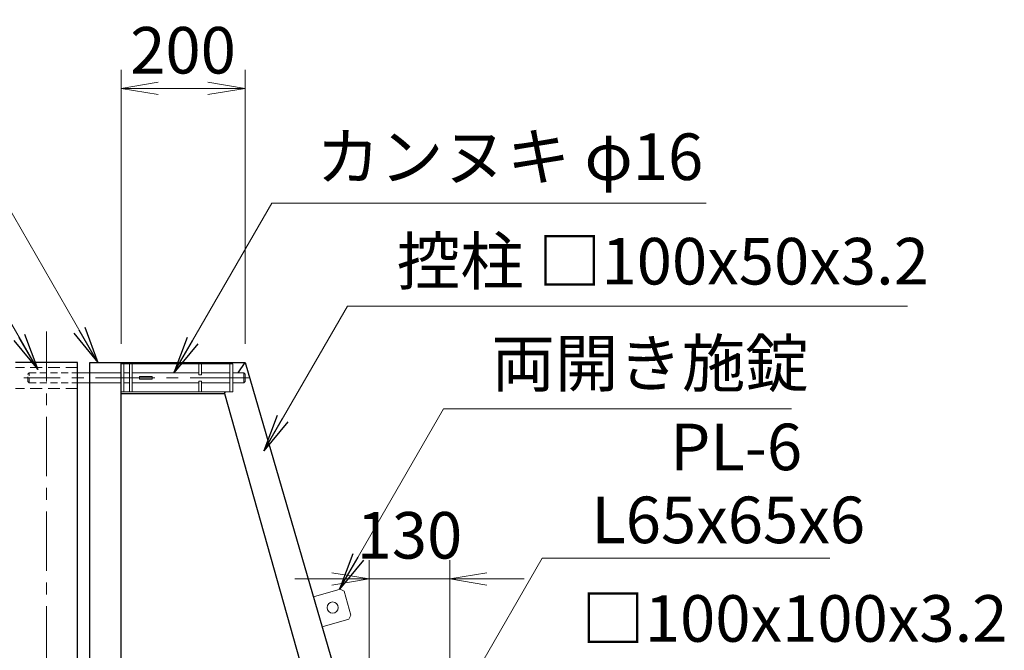
# Model space of a CAD drawing. Units: millimetres. Extents: x 0 to 12600, y 0 to 8910.
# Drawn here: x 9190 to 10777, y 3893 to 4909 of the extents above; entities that cross this region are included whole.
import ezdxf

# ---------------------------------------------------------------- set-up
doc = ezdxf.new("R2010")
doc.units = ezdxf.units.MM
doc.header["$LTSCALE"] = 3
doc.header["$MEASUREMENT"] = 0
doc.linetypes.add('CENTER', pattern=[50.8, 31.75, -6.35, 6.35, -6.35])
doc.linetypes.add('DASHED', pattern=[19.05, 12.7, -6.35])
doc.layers.get('Defpoints').update_dxf_attribs({"color": 8})
for name, color, linetype, lineweight in [('D-BMK', 2, 'CENTER', 13), ('D-STR-DIM', 7, 'Continuous', 13), ('D-STR-TXT', 7, 'Continuous', 13), ('D-STR3', 3, 'Continuous', 13)]:
    doc.layers.add(name, color=color, linetype=linetype, lineweight=lineweight)
doc.layers.add('D-STR1', color=1, linetype='Continuous')
doc.styles.add('ゴシック', font='txt')
doc.dimstyles.new('STYLE-30', dxfattribs={"dimscale": 30, "dimtxt": 2.5, "dimasz": 2, "dimexe": 1, "dimexo": 1, "dimgap": 0.8, "dimtad": 1, "dimdsep": 46, "dimtxsty": 'ゴシック', "dimblk": 'OPEN', "dimcen": 1e-08, "dimclrd": 256, "dimclre": 256, "dimclrt": 256, "dimadec": 0, "dimazin": 2, "dimtfac": 1, "dimtmove": 2, "dimatfit": 3, "dimldrblk": 'OPEN', "dimfxl": 1, "dimtolj": 1, "dimtzin": 0, "dimlwd": -1, "dimlwe": -1, "dimarcsym": 0})

# ---------------------------------------------------------------- blocks, each defined once
blk = doc.blocks.new('_Open')
at = {"color": 0, "linetype": 'ByBlock', "lineweight": -2}
for p, q in [((-1, 0.167), (0, 0)), ((-1, -0.167), (0, 0)), ((0, 0), (-1, 0))]:
    blk.add_line(p, q, dxfattribs=at)
blk = doc.blocks.new('*D26')
at = {"layer": 'D-STR-DIM', "transparency": 16777216}
for p, q in [((9153.2, 4357), (8648.1, 4357)), ((8678.1, 4297), (8678.1, 3617)), ((9273.2, 3557), (8648.1, 3557))]:
    blk.add_line(p, q, dxfattribs=at)
at = {"layer": 'Defpoints', "color": 0, "transparency": 16777216}
for p in [(9183.2, 4357), (8678.1, 3557), (9303.2, 3557)]:
    blk.add_point(p, dxfattribs=at)
at = {"layer": 'D-STR-DIM', "transparency": 16777216, "xscale": 60, "yscale": 60, "zscale": 60}
for p, rotation in [((8678.1, 4357), 90), ((8678.1, 3557), 270)]:
    blk.add_blockref('_Open', p, dxfattribs=dict(at, rotation=rotation))
at = {"layer": 'D-STR-DIM', "transparency": 16777216, "insert": (8616.6, 3957), "char_height": 75, "attachment_point": 5, "rotation": 90, "style": 'ゴシック'}
blk.add_mtext('\\A1;800', dxfattribs=at)
blk = doc.blocks.new('*D31')
at = {"layer": 'D-STR-DIM', "transparency": 16777216}
for p, q in [((9353.2, 4387), (9353.2, 4828.4)), ((9553.2, 4387), (9553.2, 4828.4)), ((9413.2, 4798.4), (9493.2, 4798.4))]:
    blk.add_line(p, q, dxfattribs=at)
at = {"layer": 'Defpoints', "color": 0, "transparency": 16777216}
for p in [(9553.2, 4798.4), (9353.2, 4357), (9553.2, 4357)]:
    blk.add_point(p, dxfattribs=at)
at = {"layer": 'D-STR-DIM', "transparency": 16777216, "xscale": 60, "yscale": 60, "zscale": 60, "rotation": 180}
blk.add_blockref('_Open', (9353.2, 4798.4), dxfattribs=at)
at = {"layer": 'D-STR-DIM', "transparency": 16777216, "xscale": 60, "yscale": 60, "zscale": 60}
blk.add_blockref('_Open', (9553.2, 4798.4), dxfattribs=at)
at = {"layer": 'D-STR-DIM', "transparency": 16777216, "insert": (9453.2, 4859.9), "char_height": 75, "attachment_point": 5, "style": 'ゴシック'}
blk.add_mtext('\\A1;200', dxfattribs=at)
blk = doc.blocks.new('*D42')
at = {"layer": 'D-STR-DIM', "transparency": 16777216}
for p, q in [((9753.2, 3687), (9753.2, 4038.2)), ((9883.2, 3742.9), (9883.2, 4038.2)), ((9693.2, 4008.2), (9633.2, 4008.2)), ((9753.2, 4008.2), (9883.2, 4008.2)), ((9943.2, 4008.2), (10003.2, 4008.2))]:
    blk.add_line(p, q, dxfattribs=at)
at = {"layer": 'Defpoints', "color": 0, "transparency": 16777216}
for p in [(9883.2, 4008.2), (9883.2, 3712.9), (9753.2, 3657)]:
    blk.add_point(p, dxfattribs=at)
at = {"layer": 'D-STR-DIM', "transparency": 16777216, "xscale": 60, "yscale": 60, "zscale": 60}
blk.add_blockref('_Open', (9753.2, 4008.2), dxfattribs=at)
at = {"layer": 'D-STR-DIM', "transparency": 16777216, "xscale": 60, "yscale": 60, "zscale": 60, "rotation": 180}
blk.add_blockref('_Open', (9883.2, 4008.2), dxfattribs=at)
at = {"layer": 'D-STR-DIM', "transparency": 16777216, "insert": (9818.2, 4078.5), "char_height": 75, "attachment_point": 5, "style": 'ゴシック'}
blk.add_mtext('\\A1;130', dxfattribs=at)

msp = doc.modelspace()

# ---------------------------------------------------------------- linework, layer by layer
at = {"layer": 'D-BMK'}
for p, q in [((9233.21, 3107.032), (9233.21, 4407.032)), ((9559.879, 4332.032), (9196.542, 4332.032))]:
    msp.add_line(p, q, dxfattribs=at)
at = {"layer": 'D-STR1'}
for p, q in [((9283.21, 4357.032), (9183.21, 4357.032)), ((9283.21, 3420.091), (9283.21, 4357.032)), ((9303.21, 4357.032), (9353.21, 4357.032)), ((9303.21, 3557.032), (9303.21, 4357.032)), ((9353.21, 4357.032), (9553.21, 4357.032)), ((9353.21, 3557.032), (9353.21, 4357.032)), ((9541.877, 4340.032), (9553.21, 4357.032)), ((9553.21, 4357.032), (9757.377, 3657.032)), ((9353.21, 4307.032), (9519.877, 4307.032)), ((9519.877, 4307.032), (9521.544, 4309.532)), ((9519.877, 4307.032), (9703.21, 3657.032))]:
    msp.add_line(p, q, dxfattribs=at)
at = {"layer": 'D-STR3'}
for p, q in [((9533.212, 4354.532), (9353.21, 4354.532)), ((9353.21, 4309.532), (9353.21, 4354.532)), ((9357.71, 4309.532), (9357.71, 4354.532)), ((9366.71, 4354.532), (9366.71, 4309.532)), ((9371.21, 4354.532), (9371.21, 4309.532)), ((9478.711, 4337.032), (9478.711, 4354.532)), ((9483.211, 4337.032), (9483.211, 4354.532)), ((9528.712, 4309.532), (9528.712, 4354.532)), ((9533.212, 4309.532), (9533.212, 4354.532)), ((9353.21, 4340.032), (9283.21, 4340.032)), ((9366.71, 4340.032), (9357.71, 4340.032)), ((9478.711, 4340.032), (9371.21, 4340.032)), ((9403.211, 4334.282), (9383.21, 4334.282)), ((9383.21, 4334.282), (9383.21, 4329.782)), ((9403.211, 4334.282), (9403.211, 4329.782)), ((9483.211, 4337.032), (9478.711, 4337.032)), ((9528.712, 4340.032), (9483.211, 4340.032)), ((9551.212, 4340.032), (9533.212, 4340.032)), ((9551.212, 4324.032), (9551.212, 4340.032)), ((9553.212, 4338.032), (9551.212, 4340.032)), ((9553.212, 4326.032), (9553.212, 4338.032)), ((9353.21, 4324.032), (9283.21, 4324.032)), ((9366.71, 4324.032), (9357.71, 4324.032)), ((9478.711, 4324.032), (9371.21, 4324.032)), ((9403.211, 4329.782), (9383.21, 4329.782)), ((9483.211, 4327.032), (9478.711, 4327.032)), ((9478.711, 4309.532), (9478.711, 4327.032)), ((9483.211, 4309.532), (9483.211, 4327.032)), ((9528.712, 4324.032), (9483.211, 4324.032)), ((9551.212, 4324.032), (9533.212, 4324.032)), ((9551.212, 4324.032), (9553.212, 4326.032)), ((9533.212, 4309.532), (9353.21, 4309.532)), ((9706.647, 3991.678), (9663.412, 3979.199)), ((9712.837, 3988.261), (9706.647, 3991.678)), ((9712.837, 3988.261), (9723.929, 3949.83)), ((9720.512, 3943.639), (9677.277, 3931.16)), ((9723.929, 3949.83), (9720.512, 3943.639))]:
    msp.add_line(p, q, dxfattribs=at)
at = {"layer": 'D-STR3', "linetype": 'DASHED', "ltscale": 0.5}
for p, q in [((9283.21, 4349.032), (9183.21, 4349.032)), ((9283.21, 4315.032), (9183.21, 4315.032))]:
    msp.add_line(p, q, dxfattribs=at)
at = {"layer": 'D-STR3', "linetype": 'DASHED', "ltscale": 0.2}
for p, q in [((9203.209, 4338.032), (9205.209, 4340.032)), ((9203.209, 4326.032), (9203.209, 4338.032)), ((9205.209, 4324.032), (9205.209, 4340.032)), ((9205.209, 4324.032), (9203.209, 4326.032))]:
    msp.add_line(p, q, dxfattribs=at)
at = {"layer": 'D-STR3', "linetype": 'DASHED', "ltscale": 0.3}
for p, q in [((9205.209, 4340.032), (9283.21, 4340.032)), ((9205.209, 4324.032), (9283.21, 4324.032))]:
    msp.add_line(p, q, dxfattribs=at)
at = {"layer": 'D-STR3'}
msp.add_circle((9694.364, 3962.113), 9, dxfattribs=at)

# ---------------------------------------------------------------- texts
at = {"layer": 'D-STR-TXT', "style": 'ゴシック'}
for s, p in [('カンヌキ φ16', (9668.201, 4650.875)), ('控柱 □100x50x3.2', (9797.888, 4482.546)), ('両開き施錠', (9950.374, 4318.132)), ('PL-6', (10238.567, 4183.33)), ('L65x65x6', (10111.293, 4065.82)), ('□100x100x3.2', (10095.276, 3907.027))]:
    msp.add_text(s, height=75, dxfattribs=at).set_placement(p)

# ---------------------------------------------------------------- dimensions: what is measured, and where the dimension line sits
at = {"layer": 'D-STR-DIM'}
dim = msp.add_linear_dim(base=(9553.21, 4798.403), p1=(9353.21, 4357.032), p2=(9553.21, 4357.032), dimstyle='STYLE-30', dxfattribs=at)
dim.commit()
dim.dimension.update_dxf_attribs({"geometry": '*D31', "text_midpoint": (9453.21, 4859.903)})
dim = msp.add_linear_dim(base=(8678.098, 3557.032), p1=(9183.21, 4357.032), p2=(9303.21, 3557.032), angle=90, dimstyle='STYLE-30', dxfattribs=at)
dim.commit()
dim.dimension.update_dxf_attribs({"geometry": '*D26', "text_midpoint": (8616.598, 3957.032)})
dim = msp.add_linear_dim(base=(9883.21, 4008.249), p1=(9753.21, 3657.032), p2=(9883.21, 3712.939), dimstyle='STYLE-30', dxfattribs=at)
dim.commit()
dim.dimension.update_dxf_attribs({"geometry": '*D42', "text_midpoint": (9818.21, 4078.464), "dimtype": 160})

# ---------------------------------------------------------------- leaders
at = {"layer": 'D-STR-TXT'}
for points in [[(9316.004, 4357.032), (9087.695, 4752.475), (8185.929, 4752.475)], [(9438.469, 4340.032), (9596.384, 4613.55), (10296.374, 4613.55)], [(9218.923, 4345.333), (9087.817, 4572.416), (8141.508, 4572.416)], [(9583.481, 4214.57), (9718.076, 4447.696), (10620.985, 4447.696)], [(9705.344, 3991.548), (9873.227, 4282.33), (10433.877, 4282.33)], [(9821.632, 3677.032), (10032.242, 4041.82), (10495.811, 4041.82)]]:
    msp.add_leader(points, dimstyle='STYLE-30', override={"dimgap": 0.8, "dimtad": 0}, dxfattribs=at)

doc.saveas('drawing.dxf')
